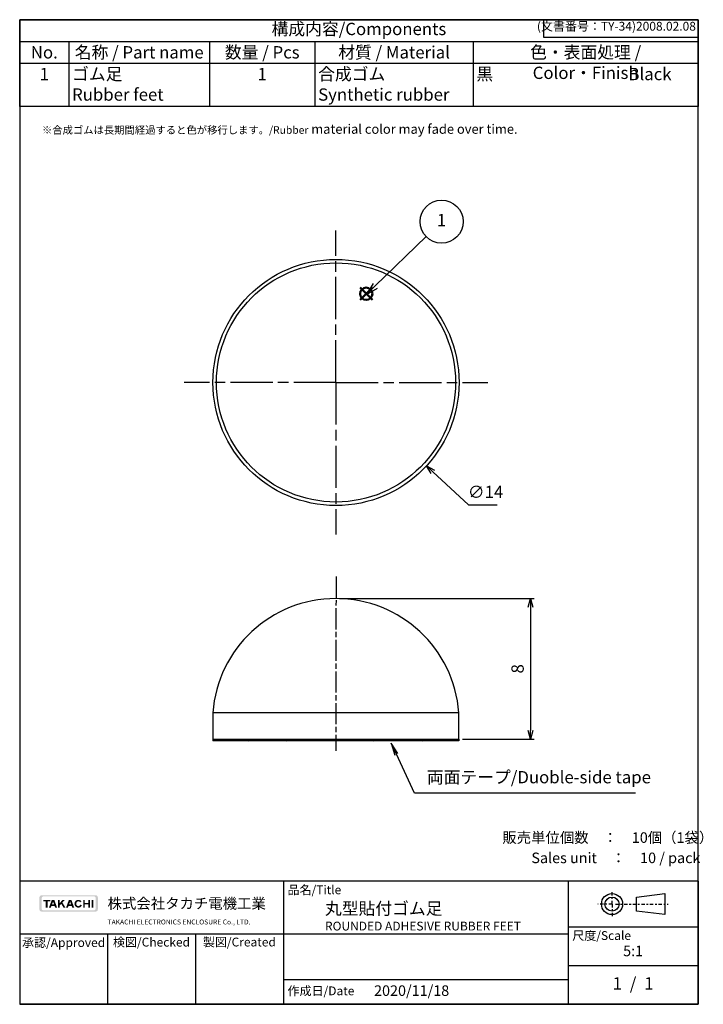
# Model space of a CAD drawing. Units: millimetres. Extents: x 384.1 to 423, y 124.2 to 180.2.
import ezdxf
from ezdxf.enums import TextEntityAlignment as Align

# ---------------------------------------------------------------- set-up
doc = ezdxf.new("R2010")
doc.units = ezdxf.units.MM
doc.header["$LTSCALE"] = 0.2
for name, pattern in [('AM_ISO08W050', [18, 12, -1.5, 3, -1.5]), ('AM_ISO08W050x2', [9, 6, -0.75, 1.5, -0.75]), ('gen7a', [6.875, 4.75, -0.875, 0.375, -0.875])]:
    doc.linetypes.add(name, pattern=pattern)
doc.layers.add('7A', color=4, linetype='gen7a')
doc.layers.add('RAHM2', color=1, linetype='Continuous')
doc.layers.add('AM_12', color=7, linetype='Continuous', lineweight=50, plot=False)
for name, color, linetype, lineweight in [('AM_5', 3, 'Continuous', 25), ('AM_7', 4, 'AM_ISO08W050', 25), ('AM_8', 1, 'Continuous', 25), ('Symbol (ISO)', 7, 'Continuous', 18), ('TK1', 7, 'Continuous', 25), ('TK2', 2, 'Continuous', 25)]:
    doc.layers.add(name, color=color, linetype=linetype, lineweight=lineweight)
doc.styles.add('ACISOTS', font='isocp.shx', dxfattribs={"height": 1, "bigfont": 'extfont.shx'})
doc.styles.add('Note Text (JIS)', font='txt')
doc.styles.get("Standard").update_dxf_attribs({"font": 'ISOCP.SHX', "bigfont": 'EXTFONT.SHX'})
doc.styles.add('takachi1', font='txt', dxfattribs={"height": 2.5})
doc.dimstyles.new('AM_ISO$0', dxfattribs={"dimtxt": 3.5, "dimasz": 2.5, "dimexe": 1, "dimexo": 1, "dimgap": 1.5, "dimtad": 1, "dimdsep": 46, "dimtxsty": 'STANDARD', "dimblk": 'OPEN30', "dimcen": 0, "dimclrd": 3, "dimclre": 3, "dimclrt": 2, "dimadec": 0, "dimazin": 2, "dimtp": 0.1, "dimtm": 0.1, "dimtfac": 0.71, "dimtmove": 0, "dimatfit": 3, "dimldrblk": 'OPEN30', "dimfxl": 1, "dimlwd": -1, "dimlwe": -1, "dimarcsym": 0})
doc.dimstyles.new('AM_ISO$3', dxfattribs={"dimtxt": 3.5, "dimasz": 2.5, "dimexe": 1, "dimexo": 1, "dimgap": 1.5, "dimtad": 1, "dimtoh": 1, "dimdsep": 46, "dimtxsty": 'STANDARD', "dimblk": 'OPEN30', "dimcen": 0, "dimclrd": 3, "dimclre": 3, "dimclrt": 2, "dimadec": 0, "dimazin": 2, "dimtp": 0.1, "dimtm": 0.1, "dimtfac": 0.71, "dimtofl": 0, "dimtmove": 0, "dimatfit": 0, "dimldrblk": 'OPEN30', "dimfxl": 1, "dimlwd": -1, "dimlwe": -1, "dimarcsym": 0})

# ---------------------------------------------------------------- blocks, each defined once
blk = doc.blocks.new('TK-A4')
for p, q in [((149, 280.0000000000001), (149, 275)), ((149, 275), (193, 275))]:
    blk.add_line(p, q)
blk.add_lwpolyline([(0, 0), (193, 0), (193, 280), (0, 280)], close=True)
at = {"insert": (192.3592953827349, 276.1085429872271), "char_height": 2.5, "width": 43.07840397728298, "attachment_point": 9}
blk.add_mtext('(文書番号：TY-34)2008.02.08', dxfattribs=at)
blk = doc.blocks.new('A$C0FAF06CF')
at = {"layer": 'AM_8'}
h = blk.add_hatch(color=1, dxfattribs=at)
edge = h.paths.add_edge_path()
edge.add_line((-8.013599999999968, -2.41150000000041), (8.013600000000068, -2.411500000000414))
edge.add_arc((8.013600000000054, -1.773380000000512), 0.6381199999999012, 270, 360)
edge.add_line((8.651719999999955, -1.773380000000512), (8.651719999999967, 1.773379999999486))
edge.add_arc((8.013600000000025, 1.773379999999429), 0.638119999999958, 5.1039e-12, 90.00000000000126)
edge.add_line((8.013599999999997, 2.41149999999939), (-8.013599999999997, 2.411499999999387))
edge.add_arc((-8.013600000000025, 1.773379999999436), 0.638119999999951, 89.99999999999682, 179.9999999999955)
edge.add_line((-8.651719999999983, 1.773379999999486), (-8.651719999999983, -1.773380000000505))
edge.add_arc((-8.013600000000025, -1.773380000000457), 0.638119999999951, 180.0000000000043, 270.0000000000045)
edge = h.paths.add_edge_path(flags=16)
edge.add_line((-7.47193999999996, 2.092439999999486), (7.471940000000017, 2.092439999999479))
edge.add_arc((7.471940000000046, 1.550779999999479), 0.5416600000000003, 7.958078640513122e-13, 90.00000000000148, ccw=False)
edge.add_line((8.013600000000025, 1.550779999999486), (8.013600000000025, -1.550780000000505))
edge.add_arc((7.471940000000017, -1.550780000000502), 0.5416600000000074, 270, 359.99999999999966, ccw=False)
edge.add_line((7.471940000000017, -2.092440000000506), (-7.47193999999996, -2.092440000000513))
edge.add_arc((-7.47193999999996, -1.550780000000505), 0.5416600000000074, 180, 270, ccw=False)
edge.add_line((-8.013599999999968, -1.550780000000505), (-8.013599999999968, 1.550779999999486))
edge.add_arc((-7.47193999999996, 1.550779999999486), 0.5416600000000003, 90, 180, ccw=False)
for points in [[(-5.453699999999969, 0.5935999999994924), (-5.453699999999969, 1.038799999999492), (-7.531299999999987, 1.038799999999492), (-7.531299999999987, 0.5935999999994924), (-6.759619999999983, 0.5935999999994924), (-6.759619999999983, -1.224300000000516), (-6.225379999999972, -1.224300000000516), (-6.225379999999972, 0.5935999999994924)], [(-3.146079999999983, 1.038799999999492), (-3.146079999999983, -1.224300000000516), (-2.671199999999942, -1.224300000000516), (-2.671199999999942, -0.6184186206901412), (-2.193432261217481, -0.1027759420753025), (-1.520149446800417, -1.224300000000516), (-0.9571799999999939, -1.224300000000516), (-1.851807874889658, 0.2659306476478651), (-1.135707252964408, 1.038799999999492), (-1.788279380580377, 1.038799999999492), (-2.671199999999942, 0.085886028951558), (-2.671199999999942, 1.038799999999492)], [(4.304715008555604, 1.038799999999492), (4.304715008555604, -1.224300000000516), (4.775885008555576, -1.224300000000516), (4.775885008555576, -0.315350000000512), (5.829525008555606, -0.315350000000512), (5.829525008555606, -1.224300000000516), (6.300695008555578, -1.224300000000516), (6.300695008555578, 1.038799999999492), (5.829525008555606, 1.038799999999492), (5.829525008555606, 0.1298499999994878), (4.775885008555576, 0.1298499999994878), (4.775885008555576, 1.038799999999492)], [(7.280135008555589, -1.224300000000516), (7.280135008555589, 1.038799999999492), (6.805255008555604, 1.038799999999492), (6.805255008555604, -1.224300000000516)]]:
    blk.add_hatch(color=1, dxfattribs=at).paths.add_polyline_path(points)
h = blk.add_hatch(color=1, dxfattribs=at)
h.paths.add_polyline_path([(-5.264049114754044, -1.224300000000516), (-5.084217508196672, -0.734580000000511), (-4.161102491803262, -0.734580000000511), (-3.981270885245876, -1.224300000000516), (-3.420619999999971, -1.224300000000516), (-4.251659999999958, 1.038799999999492), (-4.993659999999977, 1.038799999999492), (-5.82469999999995, -1.224300000000516)])
h.paths.add_polyline_path([(-4.332759934426206, -0.2671200000005083), (-4.912560065573728, -0.2671200000005083), (-4.622659999999967, 0.5223399999994971)], flags=16)
h = blk.add_hatch(color=1, dxfattribs=at)
h.paths.add_polyline_path([(-0.1961891147540484, -1.224300000000516), (-0.0163575081966769, -0.734580000000511), (0.9067575081967476, -0.734580000000511), (1.086589114754119, -1.224300000000516), (1.64724000000001, -1.224300000000516), (0.8162000000000375, 1.038799999999492), (0.0742000000000189, 1.038799999999492), (-0.7568399999999543, -1.224300000000516)])
h.paths.add_polyline_path([(0.7351000655737892, -0.2671200000005083), (0.1552999344262673, -0.2671200000005083), (0.4452000000000283, 0.5223399999994971)], flags=16)
h = blk.add_hatch(color=1, dxfattribs=at)
edge = h.paths.add_edge_path()
edge.add_ellipse((2.878960000000006, -0.0927500000005264), major_axis=(0, 0.7271600000000495), ratio=0.8673469387754511, start_angle=308.5505407908052, end_angle=246.5820184016549)
edge.add_line((3.469375036740871, -0.3484654247793539), (3.94113500855559, -0.5527900000005097))
edge.add_arc((2.878960000000006, -0.0927500000005122), 1.157520000000026, 38.550540790803325, 336.58201840165333, ccw=False)
edge.add_line((3.784208621486186, 0.6286219454599618), (3.397792961318373, 0.3206961337928842))
blk = doc.blocks.new('TK-仕様書(和英併記)NEW')
for p, q in [((0, 35), (-193, 35)), ((-193, 35), (-193, 0)), ((-118, 35), (-118, 0)), ((-37, 35), (-37, 0)), ((0, 35), (0, 0)), ((-17.5, 30.5), (-9.5, 31.5)), ((-9.5, 31.5), (-9.5, 25.5)), ((-17.5, 26.5), (-17.5, 30.5)), ((-9.5, 25.5), (-17.5, 26.5)), ((-193, 19.99999999999993), (-37, 19.99999999999993)), ((-168.0000000000001, 19.99999999999993), (-168, 0)), ((-143.0000000000001, 19.99999999999993), (-143, 0)), ((-37, 22), (0, 22)), ((-37, 11), (0, 11)), ((-37.00000000000012, 7), (-118, 7)), ((0, 0), (-193, 0))]:
    blk.add_line(p, q)
for radius in [3, 2]:
    blk.add_circle((-24.5, 28.5), radius)
at = {"layer": '7A'}
for p, q in [((-24.5, 28.5), (-24.5, 32.07478664473149)), ((-24.5, 28.5), (-28.5, 28.5)), ((-24.5, 28.5), (-24.5, 24.78991724228479)), ((-23.5, 28.5), (-8.5, 28.5))]:
    blk.add_line(p, q, dxfattribs=at)
at = {"xscale": 0.9599999999999999, "yscale": 0.9599999999999999, "zscale": 0.9599999999999999}
blk.add_blockref('A$C0FAF06CF', (-179.073778946163, 28.68781725888325), dxfattribs=at)
at = {"attachment_point": 4}
for s, insert, char_height, width in [('{\\fMS Gothic|b0|i0|c128|p49;株式会社タカチ電機工業}', (-167.9945135240808, 28.68781725888325), 3, 42.88159814155517), ('{\\fArial|b0|i0|c128|p34;TAKACHI ELECTRONICS ENCLOSURE Co., LTD.}', (-167.9945135240808, 23.41115279672572), 1.399999999999999, 44.44830780058135)]:
    blk.add_mtext(s, dxfattribs=dict(at, insert=insert, char_height=char_height, width=width))
for tag, height, p in [('品名', 3.5, (-106.1561493930892, 27.24999999999994)), ('TITLE', 2.5, (-106.1561493930892, 22.24999999999994)), ('型番', 3.5, (-106.1391682485609, 11.75))]:
    blk.add_attdef(tag, text='', height=height).set_placement(p, align=Align.MIDDLE_LEFT)
for tag, height, p in [('GEN-TITLE-SCA', 3, (-18.5, 14.79266317345349)), ('承認', 3.5, (-180.7195176573868, 7.729076668239944)), ('検図', 3.5, (-155.5000000000001, 7.72907666823994)), ('製図', 3.5, (-130.5000000000001, 7.72907666823994)), ('ページNO.', 3.5, (-23, 5.5)), ('総ページ数', 3.5, (-14, 5.5)), ('GEN-TITLE-DAT', 3, (-81.5, 3.5))]:
    blk.add_attdef(tag, text='', height=height).set_placement(p, align=Align.MIDDLE)
at = {"layer": 'RAHM2', "char_height": 2.5}
for s, insert, width, attachment_point in [('品名/Title', (-116.8002551371314, 33.80103540727967), 90, 1), ('尺度/Scale', (-35.80025513713144, 20.80103540727967), 20, 1), ('承認/Approved', (-180.5000000000001, 18.8010354072796), 22.21535073038012, 2), ('検図/Checked', (-155.5, 18.92584712714763), 19.85268515870859, 2), ('製図/Created', (-130.5, 18.95800561859732), 19.44564691649168, 2), ('作成日/Date', (-116.8002551371314, 3.5), 17.84866863742184, 4)]:
    blk.add_mtext(s, dxfattribs=dict(at, insert=insert, width=width, attachment_point=attachment_point))
at = {"layer": 'RAHM2', "color": 0, "insert": (-18.5, 5.5), "char_height": 3.5, "width": 4.469919821818734, "attachment_point": 5}
blk.add_mtext('/', dxfattribs=at)
blk = doc.blocks.new('*S22')
at = {"layer": 'AM_5', "color": 3, "linetype": 'Continuous'}
for p, q in [((405.5401064606245, 138.3755819572738), (405.2444415143475, 139.0100756448255)), ((405.6236391389214, 138.4145069857265), (405.2444415143475, 139.0100756448255)), ((405.2444415143475, 139.0100756448255), (405.4565737823276, 138.336656928821))]:
    blk.add_line(p, q, dxfattribs=at)
at = {"layer": 'AM_5', "color": 3}
for p, q in [((406.5734665073936, 136.1580027856499), (405.5401064606245, 138.3755819572738)), ((419.1402165073936, 136.1580027856499), (406.5734665073936, 136.1580027856499))]:
    blk.add_line(p, q, dxfattribs=at)
at = {"layer": 'AM_5', "color": 2, "insert": (407.2734665073936, 136.5080027856499), "char_height": 0.7000000000000001, "attachment_point": 7, "style": 'ACISOTS'}
blk.add_mtext('両面テープ/Duoble-side tape', dxfattribs=at)
blk = doc.blocks.new('*S23')
at = {"color": 7}
for p, q in [((384.1077104627609, 180.1578414329865), (422.7077104627609, 180.1578414329865)), ((384.1077104627609, 175.2178414329865), (384.1077104627609, 180.1578414329865)), ((422.7077104627609, 180.1578414329865), (422.7077104627609, 175.2178414329865)), ((422.7077104627609, 175.2178414329865), (384.1077104627609, 175.2178414329865))]:
    blk.add_line(p, q, dxfattribs=at)
at = {"color": 1}
for p, q in [((384.1077104627609, 178.9228414329865), (422.7077104627609, 178.9228414329865)), ((386.9077104627609, 178.9228414329865), (386.9077104627609, 177.6878414329865)), ((394.9077104627609, 178.9228414329865), (394.9077104627609, 177.6878414329865)), ((400.9077104627609, 178.9228414329865), (400.9077104627609, 177.6878414329865)), ((409.9077104627609, 178.9228414329865), (409.9077104627609, 177.6878414329865)), ((384.1077104627609, 177.6878414329865), (422.7077104627609, 177.6878414329865)), ((386.9077104627609, 177.6878414329865), (386.9077104627609, 175.2178414329865)), ((394.9077104627609, 177.6878414329865), (394.9077104627609, 175.2178414329865)), ((400.9077104627609, 177.6878414329865), (400.9077104627609, 175.2178414329865)), ((409.9077104627609, 177.6878414329865), (409.9077104627609, 175.2178414329865))]:
    blk.add_line(p, q, dxfattribs=at)
at = {"color": 2, "insert": (403.4077104627609, 179.5403414329865), "char_height": 0.7000000000000001, "attachment_point": 5, "style": 'ACISOTS'}
blk.add_mtext('構成内容/Components', dxfattribs=at)
at = {"color": 2, "char_height": 0.7000000000000001, "style": 'ACISOTS'}
for s, insert, width, attachment_point in [('No.', (385.5077104627609, 178.6528414329865), 2.439999999999999, 2), ('名称 / Part name', (390.9077104627609, 178.6528414329865), 7.64, 2), ('数量 / Pcs', (397.9077104627609, 178.6528414329865), 5.64, 2), ('材質 / Material', (405.4077104627609, 178.6528414329865), 8.64, 2), ('色・表面処理 / Color・Finish', (416.3077104627609, 178.6528414329865), 12.44, 2), ('ゴム足             Rubber feet', (387.0877104627609, 177.4178414329865), 7.64, 1), ('合成ゴム                              Synthetic rubber', (401.0877104627609, 177.4178414329865), 8.64, 1), ('1', (385.5077104627609, 177.4178414329865), 2.439999999999999, 2), ('1', (397.9077104627609, 177.4178414329865), 5.64, 2), ('黒                                    Black', (410.0877104627609, 177.4178414329865), 12.44, 1)]:
    blk.add_mtext(s, dxfattribs=dict(at, insert=insert, width=width, attachment_point=attachment_point))
blk = doc.blocks.new('*S24')
at = {"layer": 'AM_12', "color": 4}
for p, q in [((403.4736525405024, 164.2221429038137), (404.1736525405024, 164.9221429038137)), ((403.4736525405024, 164.9221429038137), (404.1736525405024, 164.2221429038137))]:
    blk.add_line(p, q, dxfattribs=at)
blk.add_circle((403.8236525405023, 164.5721429038137), 0.3500000000000227, dxfattribs=at)
blk = doc.blocks.new('*S25')
at = {"layer": 'AM_5', "color": 3}
blk.add_line((407.2315024553177, 167.8192083968955), (404.3411806777709, 165.0197816522848), dxfattribs=at)
at = {"layer": 'AM_5', "color": 3, "linetype": 'Continuous'}
for p, q in [((404.2106880095341, 165.1545113077548), (403.8383627537085, 164.5327763799914)), ((404.3411806777709, 165.0197816522848), (403.8383627537085, 164.5327763799914)), ((403.8383627537085, 164.5327763799914), (404.4716733460076, 164.8850519968148))]:
    blk.add_line(p, q, dxfattribs=at)
at = {"layer": 'AM_5', "color": 3}
blk.add_circle((408.111433822427, 168.671467623409), 1.225000000000022, dxfattribs=at)
at = {"layer": 'AM_5', "color": 7, "insert": (408.111433822427, 168.671467623409), "char_height": 0.7000000000000001, "attachment_point": 5, "style": 'ACISOTS'}
blk.add_mtext('1', dxfattribs=at)
blk = doc.blocks.new('_Open30')
at = {"color": 0, "linetype": 'ByBlock', "lineweight": -2}
for p, q in [((-1, 0.26794919), (0, 0)), ((0, 0), (-1, -0.26794919)), ((0, 0), (-1, 0))]:
    blk.add_line(p, q, dxfattribs=at)
blk = doc.blocks.new('*D19')
at = {"layer": 'Defpoints', "color": 0}
for p in [(396.9590216157682, 164.2736228774006), (407.2453641555273, 154.7767203742294)]:
    blk.add_point(p, dxfattribs=at)
at = {"layer": 'TK1', "color": 3}
for p, q in [((407.6127335319473, 154.4375452848304), (409.6483776375404, 152.5581295909384)), ((409.6483776375404, 152.5581295909384), (411.2783776375404, 152.5581295909384))]:
    blk.add_line(p, q, dxfattribs=at)
at = {"layer": 'TK1', "color": 3, "xscale": 0.5, "yscale": 0.5, "zscale": 0.5, "rotation": 137.2851456704464}
blk.add_blockref('_Open30', (407.2453641555273, 154.7767203742294), dxfattribs=at)
at = {"layer": 'TK1', "color": 2, "insert": (410.6133776375403, 153.2081295909383), "char_height": 0.7000000000000001, "attachment_point": 5}
blk.add_mtext('∅14', dxfattribs=at)
blk = doc.blocks.new('*D21')
at = {"layer": 'AM_5', "color": 3}
for p, q in [((402.3040800541203, 147.2368170926181), (413.3761012527574, 147.2368170926181)), ((413.1761012527574, 146.7368170926181), (413.1761012527574, 139.7369687717336)), ((409.2944464165222, 139.2369687717336), (413.3761012527574, 139.2369687717336))]:
    blk.add_line(p, q, dxfattribs=at)
at = {"layer": 'Defpoints', "color": 0}
for p in [(402.1040800541203, 147.2368170926181), (409.0944464165223, 139.2369687717336), (413.1761012527574, 139.2369687717336)]:
    blk.add_point(p, dxfattribs=at)
at = {"layer": 'AM_5', "color": 3, "xscale": 0.5, "yscale": 0.5, "zscale": 0.5}
for p, rotation in [((413.1761012527574, 147.2368170926181), 90), ((413.1761012527574, 139.2369687717336), 270)]:
    blk.add_blockref('_Open30', p, dxfattribs=dict(at, rotation=rotation))
at = {"layer": 'AM_5', "color": 2, "insert": (412.5261012527574, 143.2391807033821), "char_height": 0.7000000000000001, "attachment_point": 5, "rotation": 90}
blk.add_mtext('8', dxfattribs=at)

msp = doc.modelspace()

# ---------------------------------------------------------------- hatches: boundary and pattern name
at = {"layer": 'AM_8'}
h = msp.add_hatch(dxfattribs=at)
h.set_pattern_fill('_U', color=256, scale=0.5, angle=45, style=0, pattern_type=0)
h.set_pattern_definition([(45, (381.3803051219808, 117.0197284283707), (-0.3535533905932737, 0.3535533905932738), [])])
h.paths.add_polyline_path([(395.0954337897396, 139.1368170926183), (409.0944446184247, 139.1368170926183), (409.0944446184247, 139.2368170926183), (395.0954337897396, 139.2368170926183)])

# ---------------------------------------------------------------- linework, layer by layer
at = {"layer": 'AM_7'}
for q in [(402.1021928856477, 168.1659045107172), (393.4614600007454, 159.5251716258149), (410.74292577055, 159.5251716258149), (402.1021928856477, 150.8844387409126)]:
    msp.add_line((402.1021928856477, 159.5251716258149), q, dxfattribs=at)
at = {"layer": 'AM_7', "linetype": 'AM_ISO08W050x2'}
msp.add_line((402.1049779715995, 148.4844625121844), (402.0978516314038, 138.582499459942), dxfattribs=at)
at = {"layer": 'TK1'}
msp.add_line((395.0949266435939, 139.2368170926183), (409.0944446184247, 139.2368170926183), dxfattribs=at)
msp.add_lwpolyline([(395.0944464165223, 139.2369687717336), (409.0944464165223, 139.2369687717336), (409.0944464165223, 140.7369687717336), (395.0944464165223, 140.7369687717336)], close=True, dxfattribs=at)
for radius in [7, 6.799999999999999]:
    msp.add_circle((402.1021928856477, 159.5251716258149), radius, dxfattribs=at)
msp.add_arc((402.0944464165221, 140.2175813441205), 7.019242359397558, 4.243468041030311, 175.7565319589695, dxfattribs=at)
at = {"layer": 'TK2'}
for p, q in [((395.0949266435939, 139.2368189178304), (395.0949266435939, 139.1368189178304)), ((409.0944446184247, 139.1368170926183), (395.0949308797589, 139.1368170926183)), ((409.0944446184247, 139.2368170926183), (409.0944446184247, 139.1368170926183))]:
    msp.add_line(p, q, dxfattribs=at)

# ---------------------------------------------------------------- block references
at = {"lineweight": 0, "xscale": 0.2, "yscale": 0.2, "zscale": 0.2}
msp.add_blockref('TK-A4', (384.1077104627609, 124.1578414329865), dxfattribs=at)
msp.add_blockref('*S23', (0, 0))
msp.add_blockref('TK-仕様書(和英併記)NEW', (422.7077104627609, 124.1578414329865), dxfattribs=at).add_auto_attribs({'品名': '丸型貼付ゴム足', 'TITLE': 'ROUNDED ADHESIVE RUBBER FEET', 'GEN-TITLE-DAT': '2020/11/18', 'GEN-TITLE-SCA': '5:1', 'ページNO.': '1', '総ページ数': '1'})
at = {"layer": 'AM_12'}
msp.add_blockref('*S24', (0, 0), dxfattribs=at)
at = {"layer": 'AM_5'}
for name in ['*S25', '*S22']:
    msp.add_blockref(name, (0, 0), dxfattribs=at)

# ---------------------------------------------------------------- texts
at = {"char_height": 0.6, "attachment_point": 1, "style": 'takachi1'}
for s, insert in [('販売単位個数\u3000：\u300010個（1袋）', (411.5666842451043, 133.9414819350759)), ('Sales unit\u3000：\u300010 / pack', (413.2180412792216, 132.7860303761142))]:
    msp.add_mtext_dynamic_manual_height_columns(s, width=51.14201952979875, gutter_width=12.5, heights=[0], dxfattribs=dict(at, insert=insert))
at = {"layer": 'Symbol (ISO)', "color": 7, "insert": (385.3755377583693, 174.2072800046872), "char_height": 0.5379999999999999, "width": 38.63532202148436, "attachment_point": 1, "line_spacing_factor": 0.9665454626083374, "style": 'Note Text (JIS)'}
msp.add_mtext('{\\H0.80004x;※合成ゴムは長期間経過すると色が移行します。/Rubber\\H1.2499x; material color may fade over time.}', dxfattribs=at)

# ---------------------------------------------------------------- dimensions: what is measured, and where the dimension line sits
at = {"layer": 'AM_5'}
dim = msp.add_linear_dim(base=(413.1761012527574, 139.2369687717336), p1=(402.1040800541203, 147.2368170926181), p2=(409.0944464165223, 139.2369687717336), angle=90.00000000000003, dimstyle='AM_ISO$0', override={"dimscale": 0.2}, dxfattribs=at)
dim.commit()
dim.dimension.update_dxf_attribs({"geometry": '*D21', "text_midpoint": (413.1761012527574, 143.2391807033821), "dimtype": 160})
at = {"layer": 'TK1'}
dim = msp.add_diameter_dim_2p(p1=(396.9590216157682, 164.2736228774006), p2=(407.2453641555273, 154.7767203742294), dimstyle='AM_ISO$3', override={"dimscale": 0.2}, dxfattribs=at)
dim.commit()
dim.dimension.update_dxf_attribs({"geometry": '*D19', "text_midpoint": (410.6133776375403, 152.5581295909383), "dimtype": 163})

doc.saveas('drawing.dxf')
